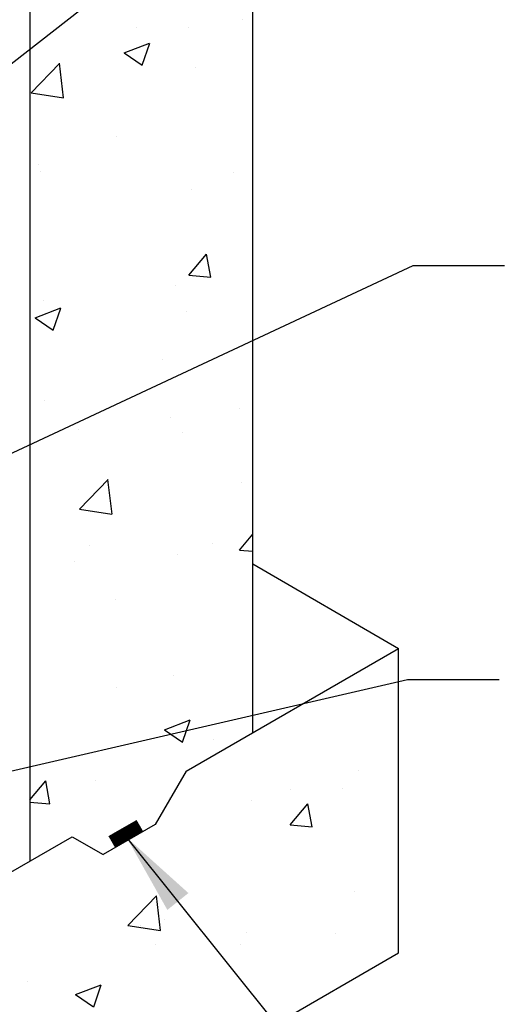
# Model space of a CAD drawing. Extents: x 0.5 to 10.7, y 0.2 to 8.2.
# Drawn here: x 8.1 to 8.9, y 2.1 to 3.5 of the extents above; entities that cross this region are included whole.
import ezdxf

# ---------------------------------------------------------------- set-up
doc = ezdxf.new("R2010")
doc.units = 0
doc.header["$MEASUREMENT"] = 0
doc.layers.add('1', color=7, linetype='Continuous')
doc.layers.add('HATCH', color=252, linetype='Continuous')
doc.dimstyles.get("Standard").update_dxf_attribs({"dimtxt": 0.18, "dimasz": 0.18, "dimexe": 0.18, "dimexo": 0.0625, "dimgap": 0.09, "dimtad": 0, "dimtih": 1, "dimtoh": 1, "dimdec": 4, "dimzin": 0, "dimdsep": 46, "dimtxsty": 'Standard', "dimcen": 0.09, "dimadec": 0, "dimazin": 0, "dimtfac": 1, "dimtdec": 4, "dimtofl": 0, "dimtmove": 0, "dimatfit": 3, "dimfxl": 1, "dimtolj": 1, "dimtzin": 0, "dimarcsym": 0})
pattern_1 = [(50, (0.53023, -3.28527), (0.383286, -0.033533), [0.040078, -0.44086]), (355, (0.53023, -3.28527), (-0.074145, 0.401953), [0.032063, -0.352688]), (100.4514, (0.56217, -3.28807), (0.309141, 0.36842), [0.034061, -0.374673]), (46.184, (0.53023, -3.1784), (0.570307, -0.08845), [0.060117, -0.66129]), (96.6356, (0.57775, -3.18577), (0.49946, 0.520545), [0.051092, -0.56201]), (351.184, (0.5302, -3.1784), (0.49946, 0.520545), [0.048094, -0.52903]), (21, (0.58366, -3.2051), (0.318972, -0.2151495), [0.040078, -0.44086]), (326, (0.58366, -3.2051), (0.130022, 0.387502), [0.032062, -0.352687]), (71.4514, (0.61024, -3.22304), (0.448994, 0.172353), [0.034061, -0.374673]), (37.5, (0.53023, -3.28527), (0.006498, 0.1778902), [0, -0.3484125, 0, -0.3580313, 0, -0.3540234]), (7.5, (0.53023, -3.28527), (0.1405778, 0.2107638), [0, -0.2041312, 0, -0.340397, 0, -0.1349297]), (327.5, (0.41106, -3.28527), (0.2852614, -0.0120528), [0, -0.1335938, 0, -0.4168125, 0, -0.553078]), (317.5, (0.35762, -3.28527), (0.31164, 0.0534936), [0, -0.173672, 0, -0.276806, 0, -0.3927656])]

msp = doc.modelspace()

# ---------------------------------------------------------------- hatches: boundary and pattern name
at = {"layer": 'HATCH'}
h = msp.add_hatch(dxfattribs=at)
h.set_pattern_fill('AR-CONC', color=256, scale=0.053438)
h.set_pattern_definition(pattern_1)
h.paths.add_polyline_path([(8.1622, 2.2801), (8.2225, 2.3126), (8.2696, 2.2854), (8.3454, 2.3292), (8.3874, 2.4019), (8.4885, 2.4576), (8.4885, 4.3047), (8.1622, 4.1163)])
h = msp.add_hatch(dxfattribs=at)
h.set_pattern_fill('AR-CONC', color=256, scale=0.053438)
h.set_pattern_definition(pattern_1)
h.paths.add_polyline_path([(8.6686, 2.1733), (8.6686, 2.5569), (8.3874, 2.4019), (8.3454, 2.3292), (8.2696, 2.2854), (8.2225, 2.3126), (7.9056, 2.1412), (7.9056, 1.7327)])

# ---------------------------------------------------------------- linework, layer by layer
for p, q in [((8.4885, 2.4766), (8.4885, 4.3047)), ((8.3907, 2.42), (8.7013, 2.5994)), ((8.7013, 2.154), (8.7013, 2.5994)), ((8.3907, 2.42), (8.3454, 2.3417)), ((8.3454, 2.3417), (8.2696, 2.2979)), ((7.9382, 2.1588), (8.2244, 2.324)), ((8.2244, 2.324), (8.2696, 2.2979)), ((7.9382, 1.7134), (8.7013, 2.154))]:
    msp.add_line(p, q)
at = {"color": 7, "linetype": 'Continuous'}
msp.add_line((8.4885, 2.7232), (8.7013, 2.5994), dxfattribs=at)
at = {"const_width": 0.0475}
msp.add_lwpolyline([(8.3075, 2.3198), (8.2978, 2.3367)], dxfattribs=at)
at = {"layer": '1'}
msp.add_line((8.1622, 4.1163), (8.1622, 2.2882), dxfattribs=at)

# ---------------------------------------------------------------- leaders
for points in [[(7.605, 3.4649), (8.7338, 4.3464), (8.8675, 4.3464)], [(7.2821, 2.7895), (8.7226, 3.9135), (8.8563, 3.9135)], [(7.5884, 2.6286), (8.7226, 3.1599), (8.8563, 3.1599)], [(7.9798, 2.3841), (8.7145, 2.5538), (8.8483, 2.5538)], [(8.3038, 2.323), (8.7145, 1.8092), (8.8483, 1.8092)]]:
    msp.add_leader(points, dimstyle='Standard', override={"dimscale": 1, "dimtxt": 0.125, "dimasz": 0.12, "dimdec": 2, "dimlunit": 4, "dimaunit": 1})

doc.saveas('drawing.dxf')
